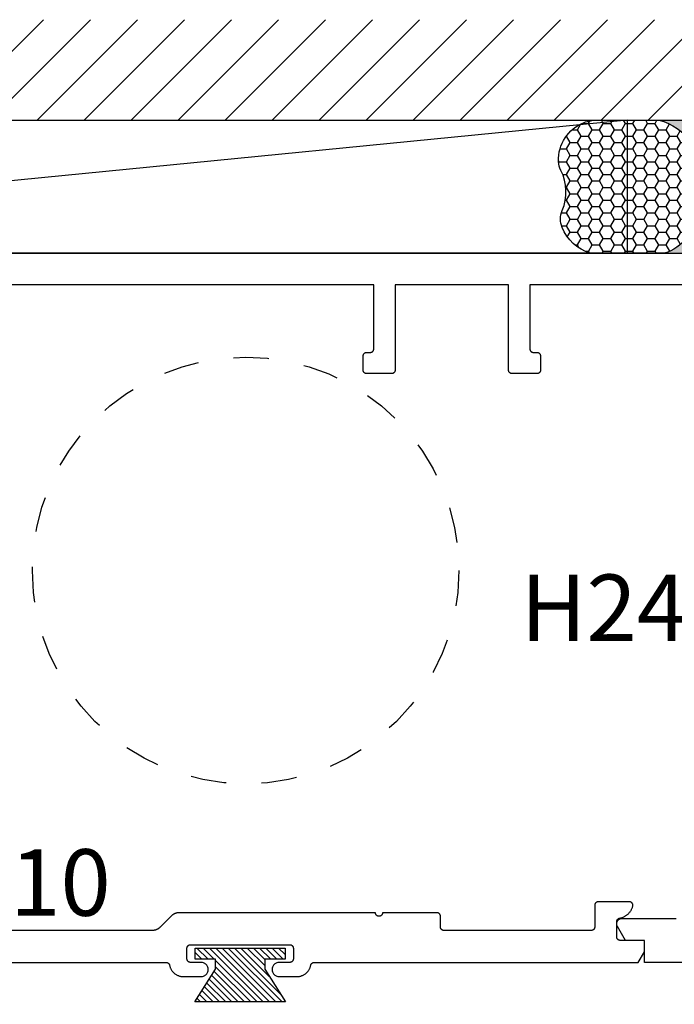
# Model space of a CAD drawing. Units: inches. Extents: x 0 to 228, y 0 to 43.
# Drawn here: x 194 to 195, y 14 to 17 of the extents above; entities that cross this region are included whole.
import ezdxf

# ---------------------------------------------------------------- set-up
doc = ezdxf.new("R2010")
doc.units = ezdxf.units.IN
doc.header["$LTSCALE"] = 0.5
doc.header["$MEASUREMENT"] = 0
doc.linetypes.add('HIDDEN2', pattern=[0.1875, 0.125, -0.0625])
for name, color, linetype in [('Arcadia-Dim', 4, 'Continuous'), ('Arcadia-Hidden', 1, 'HIDDEN2'), ('Arcadia-Profile', 5, 'Continuous'), ('Arcadia-Shade', 8, 'Continuous'), ('Arcadia-Text', 3, 'Continuous')]:
    doc.layers.add(name, color=color, linetype=linetype)
doc.styles.get("Standard").update_dxf_attribs({"font": 'ARIALN.TTF'})
doc.dimstyles.new('Arcadia-2', dxfattribs={"dimscale": 2, "dimtxt": 0.0938, "dimasz": 0.0938, "dimexe": 0.0546, "dimexo": 0.0469, "dimgap": 0.0469, "dimtad": 0, "dimtih": 1, "dimdec": 4, "dimrnd": 0.0625, "dimzin": 3, "dimdsep": 46, "dimlunit": 4, "dimtxsty": 'Standard', "dimblk": 'ARCHTICK', "dimcen": 0.0469, "dimdle": 0.0546, "dimclrd": 256, "dimclre": 256, "dimclrt": 256, "dimadec": 0, "dimazin": 0, "dimtfac": 0.75, "dimtix": 1, "dimtmove": 2, "dimatfit": 3, "dimfxl": 1, "dimtolj": 1, "dimtzin": 3, "dimlwd": -3, "dimlwe": -3, "dimarcsym": 0})

# ---------------------------------------------------------------- blocks, each defined once
blk = doc.blocks.new('MO-HAIR')
at = {"layer": 'Arcadia-Shade', "lineweight": -3}
h = blk.add_hatch(dxfattribs=at)
h.set_pattern_fill('ANSI31', color=256, scale=0.1, angle=90, style=0)
h.set_pattern_definition([(135, (31.84475030586125, -51.78526203134488), (-0.0088388347648318, -0.0088388347648318), [])])
h.paths.add_polyline_path([(0, 0), (0.058587299363662, 0.0917758831367124), (0.0585872993636478, 0.1206508831367259), (0.0011109521460106, 0.1206508831367117), (0.0011109521460106, 0.1519008831367259), (0.254413358116512, 0.1519008831367259), (0.254413358116512, 0.1206508831367117), (0.1969370108988713, 0.120650883136733), (0.1969370108988713, 0.0917758831367053), (0.2555243102625191, 0)])
at = {"layer": 'Arcadia-Profile'}
blk.add_lwpolyline([(0, 0), (0.058587299363662, 0.0917758831367124), (0.0585872993636478, 0.1206508831367259), (0.0011109521460106, 0.1206508831367117), (0.0011109521460106, 0.1519008831367259), (0.254413358116512, 0.1519008831367259), (0.254413358116512, 0.1206508831367117), (0.1969370108988713, 0.120650883136733), (0.1969370108988713, 0.0917758831367053), (0.2555243102625191, 0)], close=True, dxfattribs=at)
blk.add_lwpolyline([(0, 0), (0.058587299363662, 0.0917758831367124), (0.0585872993636478, 0.1206508831367259), (0.0011109521460106, 0.1206508831367117), (0.0011109521460106, 0.1519008831367259), (0.254413358116512, 0.1519008831367259), (0.254413358116512, 0.1206508831367117), (0.1969370108988713, 0.120650883136733), (0.1969370108988713, 0.0917758831367053), (0.2555243102625191, 0)], close=True, dxfattribs=at)
blk = doc.blocks.new('_ArchTick')
at = {"color": 0, "linetype": 'ByBlock', "lineweight": -3, "const_width": 0.15}
blk.add_lwpolyline([(-0.5, -0.5), (0.5, 0.5)], dxfattribs=at)
blk = doc.blocks.new('*D108')
at = {"layer": 'Arcadia-Dim', "lineweight": -3}
for p, q in [((191.1940991612978, 13.79646944028099), (191.1940991612978, 10.09606941028102)), ((195.6940991612978, 13.79646944028099), (195.6940991612978, 10.09606941028102)), ((191.0848991612978, 10.20526941028102), (193.2163974218708, 10.20526941028102)), ((195.8032991612978, 10.20526941028102), (193.6718009007248, 10.20526941028102))]:
    blk.add_line(p, q, dxfattribs=at)
at = {"layer": 'Defpoints', "color": 0, "lineweight": -3}
for p in [(191.1940991612978, 13.89026944028099), (195.6940991612978, 13.89026944028099), (195.6940991612978, 10.20526941028102)]:
    blk.add_point(p, dxfattribs=at)
at = {"layer": 'Arcadia-Dim', "lineweight": -3, "xscale": 0.1876, "yscale": 0.1876, "zscale": 0.1876, "rotation": 180}
blk.add_blockref('_ArchTick', (191.1940991612978, 10.20526941028102), dxfattribs=at)
at = {"layer": 'Arcadia-Dim', "lineweight": -3, "xscale": 0.1876, "yscale": 0.1876, "zscale": 0.1876}
blk.add_blockref('_ArchTick', (195.6940991612978, 10.20526941028102), dxfattribs=at)
at = {"layer": 'Arcadia-Dim', "lineweight": -3, "insert": (193.4440991612978, 10.20526941028102), "char_height": 0.1876, "attachment_point": 5}
blk.add_mtext('\\A1;4{\\H0.75x;\\S1/2;}"', dxfattribs=at)
blk = doc.blocks.new('*U77')
at = {"layer": 'Arcadia-Profile'}
h = blk.add_hatch(color=256, dxfattribs=at)
edge = h.paths.add_edge_path()
edge.add_line((-2e-16, 0.3750000000000013), (-0.2561978488290509, 0.3750000000000013))
edge.add_arc((-0.29687777996701, 0.2172425456151554), 0.1629179892196556, 35.125767951114085, 75.54049043261011, ccw=False)
edge.add_arc((-0.1891877120709747, 0.2930007706583726), 0.0312499999999845, -9.589877105315225, 35.125767951116984, ccw=False)
edge.add_arc((0.3231379503014351, 0.2064404742972084), 0.4883366330377227, 170.4101228946807, 190.9855794753516)
edge.add_arc((-0.2710315728123671, 0.1106123631241158), 0.1148149856163851, -74.4499340415818, 1.3823096407654134, ccw=False)
edge.add_line((-0.2402519359356223, 3.382e-13), (-4.479e-13, 3.382e-13))
edge.add_arc((0.3731777901716714, 0.1874999999997242), 0.4176337068263482, 153.3231490947053, 206.6768509051579, ccw=False)
at = {"layer": 'Arcadia-Shade', "lineweight": -3}
h = blk.add_hatch(dxfattribs=at)
h.set_pattern_fill('HONEY', color=256, scale=0.1666666666666666)
h.set_pattern_definition([(0, (0, 0), (0.03125, 0.0180421959121758), [0.0208333333333333, -0.0416666666666667]), (119.9999999999999, (0, 0), (-0.03125, 0.0180421959121758), [0.0208333333333333, -0.0416666666666667]), (60, (0, 0), (0, 0.0360843918243516), [-0.0416666666666667, 0.0208333333333333])])
h.paths.add_polyline_path([(-0.1583744156327502, 0.2877946912689347, 0.1976228614784518), (-0.1636286172469866, 0.3109811814372568, 0.178193408127522), (-0.2561978488290508, 0.3750000000000013), (-0.4310222997765624, 0.3750000000000013, 0.0954169236935411), (-0.4671145600080586, 0.3680490913405157, 0.3204879081861663), (-0.5389983184704743, 0.2585863400617531, 0.107217025217564), (-0.5323692901014043, 0.2329292479401069, -0.2200532177358036), (-0.528610347021655, 0.1199428811052637, 0.1971983639969386), (-0.5291107394218538, 0.0724912902839391, 0.2294187004830088), (-0.4498642031786139, -2.9e-15), (-0.2402519359368232, -2.9e-15, 0.3435090603726155), (-0.1562500000000305, 0.1133821040536938, -0.0900193469024174)])
at = {"layer": 'Arcadia-Profile'}
blk.add_lwpolyline([(-0.5323692901014044, 0.2329292479401072, -0.1073450320601699), (-0.5389995510678091, 0.2586179536280531, -0.3204104769671941), (-0.4671145600080556, 0.3680490913405169, -0.0954169236934258), (-0.4310222997766036, 0.3750000000000013), (-0.2561978488290509, 0.3750000000000013, -0.1781934081275193), (-0.1636286172469876, 0.3109811814372582, -0.1976228614784485), (-0.1583744156327498, 0.2877946912689368, 0.0900193469024188), (-0.1562500000000304, 0.1133821040536933, -0.3435090603726143), (-0.2402519359368231, -2.9e-15), (-0.4498642031786138, -2.9e-15, -0.2294187004830065), (-0.5291107394218533, 0.072491290283938, -0.1971983639969396), (-0.5286103470216554, 0.1199428811052629, 0.2200532177358061)], format="xyb", close=True, dxfattribs=at)
blk.add_arc((0.3731777901704909, 0.1874999999999977), 0.4176337068251678, 153.3231490946661, 206.6768509053331, dxfattribs=at)

msp = doc.modelspace()

# ---------------------------------------------------------------- hatches: boundary and pattern name
at = {"layer": 'Arcadia-Shade'}
h = msp.add_hatch(dxfattribs=at)
h.set_pattern_fill('ANSI31', color=256, scale=0.75, style=0)
h.set_pattern_definition([(45, (51.09242704243087, -98.74951051752899), (-0.0662912607362388, 0.0662912607362388), [])])
h.paths.add_polyline_path([(190.8430991612978, 16.54831692920535), (190.8430991612978, 16.26526944026996), (196.0450991612978, 16.26526944026996), (196.0450991612978, 16.54831692920534)])

# ---------------------------------------------------------------- linework, layer by layer
at = {"layer": 'Arcadia-Hidden'}
msp.add_circle((194.2726551371292, 14.99521873537226), 0.6015993924188479, dxfattribs=at)
at = {"layer": 'Arcadia-Profile'}
for points in [[(191.1940991612978, 15.89026944028099), (193.4440991612978, 15.89026944028099), (195.6940991612978, 15.89026944028099)], [(195.6040991612978, 15.80026944028107), (195.0740991612978, 15.80026944028107), (195.0740991612978, 15.620269440281), (195.0741131612978, 15.61974644028107), (195.0741541612978, 15.61922444028103), (195.0742221612978, 15.61870544028086), (195.0743181612978, 15.61819044028091), (195.0744401612978, 15.61768144028095), (195.0745881612978, 15.61717944028108), (195.0747631612978, 15.61668544028096), (195.0749641612978, 15.61620244028093), (195.0751891612978, 15.61572944028087), (195.0754391612978, 15.6152694402809), (195.0757121612978, 15.61482344028088), (195.0760091612978, 15.61439144028106), (195.0763281612978, 15.61397644028086), (195.0766681612978, 15.61357844028096), (195.0770281612978, 15.61319844028101), (195.0774081612978, 15.61283844028101), (195.0778061612978, 15.61249844028096), (195.0782211612978, 15.61217944028097), (195.0786531612978, 15.61188244028092), (195.0790991612978, 15.61160944028104), (195.0795591612978, 15.61135944028099), (195.0800321612978, 15.61113444028099), (195.0805151612978, 15.61093344028093), (195.0810091612978, 15.61075844028103), (195.0815111612978, 15.61061044028095), (195.0820201612978, 15.61048844028103), (195.0825351612978, 15.61039244028104), (195.0830541612978, 15.61032444028099), (195.0835761612978, 15.61028344028098), (195.0840991612978, 15.61026944028101), (195.0940991612979, 15.61026944028101), (195.0946221612978, 15.61025544028105), (195.0951441612978, 15.61021444028104), (195.0956631612978, 15.61014644028098), (195.0961781612978, 15.610050440281), (195.0966871612978, 15.60992844028108), (195.0971891612978, 15.609780440281), (195.0976831612978, 15.60960544028087), (195.0981661612978, 15.60940444028104), (195.0986391612978, 15.60917944028104), (195.0990991612978, 15.60892944028099), (195.0995451612978, 15.60865644028088), (195.0999771612978, 15.60835944028106), (195.1003921612978, 15.60804044028107), (195.1007901612978, 15.60770044028102), (195.1011701612978, 15.60734044028102), (195.1015301612978, 15.60696044028107), (195.1018701612978, 15.60656244028094), (195.1021891612978, 15.60614744028096), (195.1024861612978, 15.60571544028092), (195.1027591612978, 15.6052694402809), (195.1030091612978, 15.60480944028093), (195.1032341612978, 15.60433644028087), (195.1034351612978, 15.60385344028107), (195.1036101612978, 15.60335944028095), (195.1037581612978, 15.60285744028108), (195.1038801612978, 15.60234844028089), (195.1039761612978, 15.60183344028094), (195.1040441612978, 15.601314440281), (195.1040851612978, 15.60079244028095), (195.1040991612978, 15.60026944028102), (195.1040991612978, 15.56026944028106), (195.1040851612978, 15.5597464402809), (195.1040441612978, 15.55922444028108), (195.1039761612978, 15.55870544028091), (195.1038801612978, 15.55819044028097), (195.1037581612978, 15.557681440281), (195.1036101612978, 15.5571794402809), (195.1034351612978, 15.55668544028101), (195.1032341612978, 15.55620244028098), (195.1030091612978, 15.55572944028092), (195.1027591612978, 15.55526944028095), (195.1024861612978, 15.55482344028094), (195.1021891612978, 15.55439144028089), (195.1018701612978, 15.55397644028092), (195.1015301612978, 15.55357844028101), (195.1011701612978, 15.55319844028106), (195.1007901612978, 15.55283844028106), (195.1003921612978, 15.55249844028101), (195.0999771612978, 15.55217944028102), (195.0995451612978, 15.55188244028097), (195.0990991612978, 15.55160944028087), (195.0986391612978, 15.55135944028104), (195.0981661612978, 15.55113444028104), (195.0976831612978, 15.55093344028098), (195.0971891612978, 15.55075844028108), (195.0966871612978, 15.550610440281), (195.0961781612978, 15.55048844028108), (195.0956631612978, 15.55039244028087), (195.0951441612978, 15.55032444028104), (195.0946221612978, 15.55028344028103), (195.0940991612979, 15.55026944028107), (195.0240991612978, 15.55026944028107), (195.0235761612978, 15.55028344028103), (195.0230541612978, 15.55032444028104), (195.0225351612978, 15.55039244028087), (195.0220201612978, 15.55048844028108), (195.0215111612978, 15.550610440281), (195.0210091612978, 15.55075844028108), (195.0205151612978, 15.55093344028098), (195.0200321612978, 15.55113444028104), (195.0195591612978, 15.55135944028104), (195.0190991612978, 15.55160944028087), (195.0186531612978, 15.55188244028097), (195.0182211612978, 15.55217944028102), (195.0178061612978, 15.55249844028101), (195.0174081612978, 15.55283844028106), (195.0170281612978, 15.55319844028106), (195.0166681612978, 15.55357844028101), (195.0163281612978, 15.55397644028092), (195.0160091612978, 15.55439144028089), (195.0157121612978, 15.55482344028094), (195.0154391612978, 15.55526944028095), (195.0151891612978, 15.55572944028092), (195.0149641612978, 15.55620244028098), (195.0147631612978, 15.55668544028101), (195.0145881612978, 15.5571794402809), (195.0144401612978, 15.557681440281), (195.0143181612978, 15.55819044028097), (195.0142221612978, 15.55870544028091), (195.0141541612978, 15.55922444028108), (195.0141131612978, 15.5597464402809), (195.0140991612978, 15.56026944028106), (195.0140991612978, 15.80026944028107), (194.6940991612978, 15.80026944028107), (194.6940991612978, 15.56026944028106), (194.6940851612978, 15.5597464402809), (194.6940441612978, 15.55922444028108), (194.6939761612978, 15.55870544028091), (194.6938801612978, 15.55819044028097), (194.6937581612978, 15.557681440281), (194.6936101612978, 15.5571794402809), (194.6934351612978, 15.55668544028101), (194.6932341612978, 15.55620244028098), (194.6930091612978, 15.55572944028092), (194.6927591612978, 15.55526944028095), (194.6924861612978, 15.55482344028094), (194.6921891612978, 15.55439144028089), (194.6918701612978, 15.55397644028092), (194.6915301612978, 15.55357844028101), (194.6911701612978, 15.55319844028106), (194.6907901612978, 15.55283844028106), (194.6903921612978, 15.55249844028101), (194.6899771612978, 15.55217944028102), (194.6895451612978, 15.55188244028097), (194.6890991612978, 15.55160944028087), (194.6886391612978, 15.55135944028104), (194.6881661612978, 15.55113444028104), (194.6876831612978, 15.55093344028098), (194.6871891612978, 15.55075844028108), (194.6866871612978, 15.550610440281), (194.6861781612978, 15.55048844028108), (194.6856631612978, 15.55039244028087), (194.6851441612978, 15.55032444028104), (194.6846221612978, 15.55028344028103), (194.6840991612979, 15.55026944028107), (194.6140991612978, 15.55026944028107), (194.6135761612978, 15.55028344028103), (194.6130541612978, 15.55032444028104), (194.6125351612978, 15.55039244028087), (194.6120201612978, 15.55048844028108), (194.6115111612978, 15.550610440281), (194.6110091612978, 15.55075844028108), (194.6105151612978, 15.55093344028098), (194.6100321612978, 15.55113444028104), (194.6095591612978, 15.55135944028104), (194.6090991612978, 15.55160944028087), (194.6086531612978, 15.55188244028097), (194.6082211612978, 15.55217944028102), (194.6078061612978, 15.55249844028101), (194.6074081612978, 15.55283844028106), (194.6070281612978, 15.55319844028106), (194.6066681612978, 15.55357844028101), (194.6063281612978, 15.55397644028092), (194.6060091612978, 15.55439144028089), (194.6057121612978, 15.55482344028094), (194.6054391612978, 15.55526944028095), (194.6051891612978, 15.55572944028092), (194.6049641612978, 15.55620244028098), (194.6047631612978, 15.55668544028101), (194.6045881612978, 15.5571794402809), (194.6044401612978, 15.557681440281), (194.6043181612978, 15.55819044028097), (194.6042221612978, 15.55870544028091), (194.6041541612978, 15.55922444028108), (194.6041131612978, 15.5597464402809), (194.6040991612978, 15.56026944028106), (194.6040991612978, 15.60026944028102), (194.6041131612978, 15.60079244028095), (194.6041541612978, 15.601314440281), (194.6042221612978, 15.60183344028094), (194.6043181612978, 15.60234844028089), (194.6044401612978, 15.60285744028108), (194.6045881612978, 15.60335944028095), (194.6047631612978, 15.60385344028107), (194.6049641612978, 15.60433644028087), (194.6051891612978, 15.60480944028093), (194.6054391612978, 15.6052694402809), (194.6057121612978, 15.60571544028092), (194.6060091612978, 15.60614744028096), (194.6063281612978, 15.60656244028094), (194.6066681612978, 15.60696044028107), (194.6070281612978, 15.60734044028102), (194.6074081612978, 15.60770044028102), (194.6078061612978, 15.60804044028107), (194.6082211612978, 15.60835944028106), (194.6086531612978, 15.60865644028088), (194.6090991612978, 15.60892944028099), (194.6095591612978, 15.60917944028104), (194.6100321612978, 15.60940444028104), (194.6105151612978, 15.60960544028087), (194.6110091612978, 15.609780440281), (194.6115111612978, 15.60992844028108), (194.6120201612978, 15.610050440281), (194.6125351612978, 15.61014644028098), (194.6130541612978, 15.61021444028104), (194.6135761612978, 15.61025544028105), (194.6140991612978, 15.61026944028101), (194.6240991612978, 15.61026944028101), (194.6246221612978, 15.61028344028098), (194.6251441612978, 15.61032444028099), (194.6256631612978, 15.61039244028104), (194.6261781612978, 15.61048844028103), (194.6266871612978, 15.61061044028095), (194.6271891612978, 15.61075844028103), (194.6276831612978, 15.61093344028093), (194.6281661612978, 15.61113444028099), (194.6286391612978, 15.61135944028099), (194.6290991612978, 15.61160944028104), (194.6295451612978, 15.61188244028092), (194.6299771612978, 15.61217944028097), (194.6303921612978, 15.61249844028096), (194.6307901612978, 15.61283844028101), (194.6311701612978, 15.61319844028101), (194.6315301612978, 15.61357844028096), (194.6318701612978, 15.61397644028086), (194.6321891612978, 15.61439144028106), (194.6324861612978, 15.61482344028088), (194.6327591612978, 15.6152694402809), (194.6330091612978, 15.61572944028087), (194.6332341612978, 15.61620244028093), (194.6334351612978, 15.61668544028096), (194.6336101612978, 15.61717944028108), (194.6337581612978, 15.61768144028095), (194.6338801612979, 15.61819044028091), (194.6339761612978, 15.61870544028086), (194.6340441612978, 15.61922444028103), (194.6340851612978, 15.61974644028107), (194.6340991612978, 15.620269440281), (194.6340991612978, 15.80026944028107), (193.4440991612978, 15.80026944028107)], [(193.4440991612978, 13.89026944028099), (194.0481091612978, 13.89026944028099), (194.0485661612978, 13.89025904028092), (194.0490211612978, 13.89022784028095), (194.0494741612978, 13.89017584028109), (194.0499251612978, 13.89010324028102), (194.0503721612978, 13.89001014028106), (194.0508141612978, 13.88989674028092), (194.0512501612978, 13.88976324028097), (194.0516801612978, 13.88961004028108), (194.0521031612978, 13.88943734028096), (194.0525171612978, 13.88924554028092), (194.0529221612978, 13.88903504028106), (194.0533171612978, 13.88880634028108), (194.0537011612978, 13.88855974028099), (194.0540741612978, 13.88829594028091), (194.0544341612978, 13.88801544028099), (194.0547811612978, 13.88771874028096), (194.0551141612978, 13.8874065402809), (194.0554321612978, 13.88707944028108), (194.0557351612978, 13.88673824028099), (194.0560221612978, 13.88638354028087), (194.0562931612978, 13.88601604028106), (194.0565471612978, 13.8856366402809), (194.0567831612978, 13.88524604028096), (194.0570011612978, 13.88484504028095), (194.0572011612978, 13.88443454028091), (194.0573811612978, 13.88401534028101), (194.0575421612978, 13.88358834028106), (194.0576841612978, 13.88315434028102), (194.0578061612978, 13.88271444028108), (194.0579071612978, 13.88226944028095), (194.0583131612978, 13.88048934028104), (194.0588001612978, 13.87872964028095), (194.0593661612978, 13.87699404028088), (194.0600111612978, 13.87528604028087), (194.0607341612978, 13.87360924028105), (194.0615321612978, 13.87196714028103), (194.0624041612978, 13.87036324028106), (194.0633491612978, 13.86880074028097), (194.0643631612978, 13.86728304028095), (194.0654461612978, 13.86581314028088), (194.0665951612978, 13.86439424028101), (194.0678081612978, 13.86302924028093), (194.0690811612978, 13.8617210402809), (194.0704131612978, 13.86047224028091), (194.0718011612978, 13.85928554028108), (194.0732411612978, 13.85816344028087), (194.0747311612978, 13.85710824028099), (194.0762671612978, 13.85612204028105), (194.0778471612978, 13.85520704028097), (194.0794671612978, 13.85436504028105), (194.0811241612978, 13.8535978402809), (194.0828141612978, 13.85290714028094), (194.0845341612978, 13.85229414028102), (194.0862801612978, 13.85176034028093), (194.0880481612978, 13.85130684028088), (194.0898361612978, 13.85093434028097), (194.0916381612978, 13.85064394028093), (194.0934521612978, 13.85043604028108), (194.0952741612978, 13.85031114028091), (194.0970991612978, 13.85026944028102), (194.1470991612978, 13.85026944028102), (194.1491901612978, 13.85037904028088), (194.1512571612978, 13.85070644028094), (194.1532791612978, 13.85124834028109), (194.1552341612978, 13.85199854028094), (194.1570991612978, 13.85294894028091), (194.1588551612978, 13.85408914028092), (194.1604821612978, 13.85540654028098), (194.1619621612978, 13.85688684028089), (194.1632791612978, 13.85851374028091), (194.1644201612978, 13.86026944028101), (194.1653701612978, 13.86213474028098), (194.1661201612978, 13.86408914028091), (194.1666621612979, 13.86611124028088), (194.1669891612978, 13.86817884028103), (194.1670991612978, 13.870269440281), (194.1669891612978, 13.87236004028098), (194.1666621612979, 13.8744276402809), (194.1661201612978, 13.87644974028087), (194.1653701612978, 13.87840414028103), (194.1644201612978, 13.880269440281), (194.1632791612978, 13.88202514028087), (194.1619621612978, 13.88365204028089), (194.1604821612978, 13.88513234028103), (194.1588551612978, 13.88644974028109), (194.1570991612978, 13.88758994028087), (194.1552341612978, 13.88854034028107), (194.1532791612978, 13.88929054028092), (194.1512571612978, 13.88983244028107), (194.1491901612978, 13.8901598402809), (194.1470991612978, 13.89026944028099), (194.1170991612978, 13.89026944028099), (194.1165761612978, 13.89028314028094), (194.1160541612978, 13.89032424028103), (194.1155351612978, 13.89039254028087), (194.1150201612978, 13.89048794028106), (194.1145111612978, 13.89061014028091), (194.1140091612978, 13.89075884028109), (194.1135151612978, 13.89093364028106), (194.1130321612978, 13.89113394028102), (194.1125591612978, 13.89135934028088), (194.1120991612978, 13.891609140281), (194.1116531612978, 13.8918827402809), (194.1112211612978, 13.89217924028101), (194.1108061612978, 13.89249794028099), (194.1104081612978, 13.89283804028089), (194.1100281612978, 13.8931983402809), (194.1096681612978, 13.89357814028092), (194.1093281612978, 13.8939762402809), (194.1090091612978, 13.89439154028089), (194.1087121612978, 13.89482304028099), (194.1084391612978, 13.89526944028087), (194.1081891612978, 13.89572954028092), (194.1079641612978, 13.89620204028104), (194.1077631612978, 13.89668574028094), (194.1075881612978, 13.89717924028089), (194.1074401612978, 13.89768124028099), (194.1073181612978, 13.89819034028103), (194.1072221612978, 13.89870514028105), (194.1071541612978, 13.89922414028099), (194.1071131612978, 13.89974604028096), (194.1070991612978, 13.90026944028098), (194.1070991612978, 13.93026944028095), (194.1071131612978, 13.93079284028097), (194.1071541612978, 13.93131474028094), (194.1072221612978, 13.93183374028088), (194.1073181612978, 13.9323485402809), (194.1074401612978, 13.93285764028094), (194.1075881612978, 13.93335964028104), (194.1077631612978, 13.93385314028099), (194.1079641612978, 13.93433684028089), (194.1081891612978, 13.934809340281), (194.1084391612978, 13.93526944028106), (194.1087121612978, 13.93571584028093), (194.1090091612978, 13.93614734028104), (194.1093281612978, 13.93656264028102), (194.1096681612978, 13.93696074028101), (194.1100281612978, 13.93734054028103), (194.1104081612978, 13.93770084028104), (194.1108061612978, 13.93804094028094), (194.1112211612978, 13.93835964028092), (194.1116531612978, 13.93865614028102), (194.1120991612978, 13.93892974028092), (194.1125591612978, 13.93917954028104), (194.1130321612978, 13.93940494028091), (194.1135151612978, 13.93960524028087), (194.1140091612978, 13.93978004028106), (194.1145111612978, 13.93992874028102), (194.1150201612978, 13.94005094028087), (194.1155351612978, 13.94014634028106), (194.1160541612978, 13.9402146402809), (194.1165761612978, 13.94025574028099), (194.1170991612978, 13.94026944028094), (194.3970991612978, 13.94026944028094), (194.3976221612978, 13.94025574028099), (194.3981441612978, 13.9402146402809), (194.3986631612978, 13.94014634028106), (194.3991781612978, 13.94005094028087), (194.3996871612979, 13.93992874028102), (194.4001891612978, 13.93978004028106), (194.4006831612978, 13.93960524028109), (194.4011661612978, 13.93940494028091), (194.4016391612978, 13.93917954028104), (194.4020991612978, 13.93892974028092), (194.4025451612978, 13.93865614028102), (194.4029771612978, 13.93835964028092), (194.4033921612978, 13.93804094028094), (194.4037901612978, 13.93770084028104), (194.4041701612978, 13.93734054028103), (194.4045301612978, 13.93696074028101), (194.4048701612978, 13.93656264028102), (194.4051891612978, 13.93614734028104), (194.4054861612978, 13.93571584028093), (194.4057591612978, 13.93526944028106), (194.4060091612978, 13.934809340281), (194.4062341612978, 13.93433684028089), (194.4064351612978, 13.93385314028099), (194.4066101612978, 13.93335964028104), (194.4067581612978, 13.93285764028094), (194.4068801612978, 13.9323485402809), (194.4069761612978, 13.93183374028088), (194.4070441612978, 13.93131474028094), (194.4070851612978, 13.93079284028097), (194.4070991612978, 13.93026944028095), (194.4070991612978, 13.90026944028098), (194.4070851612978, 13.89974604028096), (194.4070441612978, 13.89922414028099), (194.4069761612978, 13.89870514028105), (194.4068801612978, 13.89819034028103), (194.4067581612978, 13.89768124028099), (194.4066101612978, 13.89717924028089), (194.4064351612978, 13.89668574028094), (194.4062341612978, 13.89620204028104), (194.4060091612978, 13.89572954028092), (194.4057591612978, 13.89526944028087), (194.4054861612978, 13.89482304028099), (194.4051891612978, 13.89439154028089), (194.4048701612978, 13.8939762402809), (194.4045301612978, 13.89357814028092), (194.4041701612978, 13.8931983402809), (194.4037901612978, 13.89283804028089), (194.4033921612978, 13.89249794028099), (194.4029771612978, 13.89217924028101), (194.4025451612978, 13.8918827402809), (194.4020991612978, 13.891609140281), (194.4016391612978, 13.89135934028088), (194.4011661612978, 13.89113394028102), (194.4006831612978, 13.89093364028106), (194.4001891612978, 13.89075884028109), (194.3996871612979, 13.89061014028091), (194.3991781612978, 13.89048794028106), (194.3986631612978, 13.89039254028087), (194.3981441612978, 13.89032424028103), (194.3976221612978, 13.89028314028094), (194.3970991612978, 13.89026944028099), (194.3670991612978, 13.89026944028099), (194.3650081612978, 13.8901598402809), (194.3629411612978, 13.88983244028107), (194.3609191612978, 13.88929054028092), (194.3589641612978, 13.88854034028107), (194.3570991612978, 13.88758994028087), (194.3553431612978, 13.88644974028109), (194.3537161612978, 13.88513234028103), (194.3522361612978, 13.88365204028089), (194.3509191612978, 13.88202514028087), (194.3497781612978, 13.880269440281), (194.3488281612978, 13.87840414028103), (194.3480781612978, 13.87644974028087), (194.3475361612978, 13.8744276402809), (194.3472091612978, 13.87236004028098), (194.3470991612978, 13.870269440281), (194.3472091612978, 13.86817884028103), (194.3475361612978, 13.86611124028088), (194.3480781612978, 13.86408914028091), (194.3488281612978, 13.86213474028098), (194.3497781612978, 13.86026944028101), (194.3509191612978, 13.85851374028091), (194.3522361612978, 13.85688684028089), (194.3537161612978, 13.85540654028098), (194.3553431612978, 13.85408914028092), (194.3570991612978, 13.85294894028091), (194.3589641612978, 13.85199854028094), (194.3609191612978, 13.85124834028109), (194.3629411612978, 13.85070644028094), (194.3650081612978, 13.85037904028088), (194.3670991612978, 13.85026944028102), (194.4170991612978, 13.85026944028102), (194.4189241612978, 13.85031114028091), (194.4207461612978, 13.85043604028108), (194.4225601612978, 13.85064394028093), (194.4243621612978, 13.85093434028097), (194.4261501612978, 13.85130684028088), (194.4279181612978, 13.85176034028093), (194.4296641612978, 13.85229414028102), (194.4313841612978, 13.85290714028094), (194.4330741612978, 13.8535978402809), (194.4347311612978, 13.85436504028105), (194.4363511612978, 13.85520704028097), (194.4379311612978, 13.85612204028105), (194.4394671612978, 13.85710824028099), (194.4409571612978, 13.85816344028087), (194.4423971612978, 13.85928554028108), (194.4437851612978, 13.86047224028091), (194.4451171612978, 13.8617210402809), (194.4463901612978, 13.86302924028093), (194.4476031612978, 13.86439424028101), (194.4487521612978, 13.86581314028088), (194.4498351612978, 13.86728304028095), (194.4508491612978, 13.86880074028097), (194.4517941612978, 13.87036324028106), (194.4526661612978, 13.87196714028103), (194.4534641612978, 13.87360924028105), (194.4541871612978, 13.87528604028087), (194.4548321612978, 13.87699404028088), (194.4553981612978, 13.87872964028095), (194.4558851612978, 13.88048934028104), (194.4562911612978, 13.88226944028095), (194.4563921612978, 13.88271444028108), (194.4565141612978, 13.88315434028102), (194.4566561612978, 13.88358834028106), (194.4568171612978, 13.88401534028101), (194.4569971612978, 13.88443454028091), (194.4571971612978, 13.88484504028095), (194.4574151612978, 13.88524604028096), (194.4576511612978, 13.8856366402809), (194.4579051612978, 13.88601604028106), (194.4581761612978, 13.88638354028087), (194.4584631612978, 13.88673824028099), (194.4587661612978, 13.88707944028108), (194.4590841612978, 13.8874065402809), (194.4594171612978, 13.88771874028096), (194.4597641612978, 13.88801544028099), (194.4601241612978, 13.88829594028091), (194.4604971612978, 13.88855974028099), (194.4608811612978, 13.88880634028108), (194.4612761612978, 13.88903504028106), (194.4616811612979, 13.88924554028092), (194.4620951612978, 13.88943734028096), (194.4625181612978, 13.88961004028108), (194.4629481612978, 13.88976324028097), (194.4633841612978, 13.88989674028092), (194.4638261612978, 13.89001014028106), (194.4642731612978, 13.89010324028102), (194.4647241612978, 13.89017584028109), (194.4651771612978, 13.89022784028095), (194.4656321612978, 13.89025904028092), (194.4660891612978, 13.89026944028099), (195.3797781612978, 13.89026944028099), (195.3970991612978, 13.92026944028096), (195.3970991612978, 13.95226944028088), (195.3290991612978, 13.95226944028088), (195.3285761612978, 13.95228314028107), (195.3280541612978, 13.95232424028093), (195.3275351612978, 13.952392540281), (195.3270201612978, 13.95248794028096), (195.3265111612978, 13.95261014028104), (195.3260091612978, 13.95275884028099), (195.3255151612978, 13.95293364028096), (195.3250321612978, 13.95313394028092), (195.3245591612978, 13.95335934028101), (195.3240991612978, 13.9536091402809), (195.3236531612978, 13.95388274028103), (195.3232211612978, 13.95417924028091), (195.3228061612978, 13.95449794028088), (195.3224081612978, 13.95483804028102), (195.3220281612978, 13.95519834028103), (195.3216681612978, 13.95557814028105), (195.3213281612978, 13.95597624028103), (195.3210091612978, 13.95639154028102), (195.3207121612978, 13.95682304028089), (195.3204391612978, 13.95726944028099), (195.3201891612978, 13.95772954028105), (195.3199641612978, 13.95820204028094), (195.3197631612978, 13.95868574028107), (195.3195881612978, 13.95917924028102), (195.3194401612978, 13.95968124028089), (195.3193181612978, 13.96019034028093), (195.3192221612978, 13.96070514028095), (195.3191541612978, 13.96122414028089), (195.3191131612978, 13.96174608028089), (195.3190991612978, 13.96226944028088), (195.3190991612978, 14.00515349028099), (195.3191101612978, 14.0056181402809), (195.3191421612978, 14.00608178028103), (195.3191961612978, 14.00654342028095), (195.3192711612978, 14.00700206028098), (195.3193681612978, 14.00745670028102), (195.3194851612978, 14.00790637028087), (195.3196241612978, 14.0083500902809), (195.3197821612978, 14.00878690028101), (195.3199611612978, 14.00921587028104), (195.3201601612978, 14.00963606028092), (195.3203781612978, 14.01004657028109), (195.3206151612978, 14.01044651028094), (195.3208701612978, 14.01083502028093), (195.3211431612978, 14.01121125028096), (195.3214331612978, 14.01157440028107), (195.3217391612978, 14.01192367028109), (195.3220621612978, 14.012258330281), (195.3224001612978, 14.012577630281), (195.3227521612978, 14.0128809002809), (195.3231181612978, 14.01316748028087), (195.3234971612978, 14.01343674028096), (195.3238871612978, 14.01368811028108), (195.3242901612978, 14.01392105028101), (195.3247021612978, 14.01413504028103), (195.3251241612978, 14.01432964028102), (195.3255551612978, 14.01450441028108), (195.3259931612978, 14.01465898028102), (195.3264381612978, 14.01479302028095), (195.3268891612978, 14.01490624028095), (195.3273451612978, 14.01499839028095), (195.3290671612978, 14.01533866028087), (195.3307761612978, 14.01574302028105), (195.3324681612978, 14.01621091028103), (195.3341421612978, 14.01674169028099), (195.3357941612978, 14.01733460028102), (195.3374241612978, 14.01798883028102), (195.3390271612978, 14.01870346028097), (195.3406031612978, 14.01947749028098), (195.3421491612978, 14.02030984028108), (195.3436631612978, 14.02119936028096), (195.3451421612978, 14.02214479028096), (195.3465861612978, 14.02314482028107), (195.3479901612978, 14.02419806028099), (195.3493551612978, 14.02530303028091), (195.3506771612978, 14.02645819028096), (195.3519551612978, 14.0276619302809), (195.3531881612978, 14.02891258028087), (195.3543721612978, 14.03020838028108), (195.3555081612978, 14.03154752028088), (195.3565931612978, 14.03292815028096), (195.3576251612978, 14.03434832028104), (195.3586041612978, 14.03580607028091), (195.3595271612978, 14.03729935028089), (195.3603941612978, 14.03882608028091), (195.3612041612978, 14.040384130281), (195.3619541612978, 14.0419713302809), (195.3626451612978, 14.04358546028091), (195.3632751612978, 14.04522427028094), (195.3638441612978, 14.04688546028099), (195.3643501612978, 14.04856674028095), (195.3644981612978, 14.049163410281), (195.3646091612979, 14.04976805028089), (195.3646821612978, 14.05037836028107), (195.3647181612978, 14.05099203028096), (195.3647161612978, 14.05160675528107), (195.3646771612978, 14.05222020428103), (195.3645991612978, 14.052830061281), (195.3644851612978, 14.05343402028104), (195.3643331612978, 14.05402979928097), (195.3641461612978, 14.05461514728093), (195.3639221612979, 14.05518785228089), (195.3636641612978, 14.05574575028102), (195.3633721612978, 14.05628673228109), (195.3630481612978, 14.05680875428091), (195.3626921612978, 14.05730984428108), (195.3623051612978, 14.05778810928093), (195.3618911612978, 14.05824173928097), (195.3614491612978, 14.05866902328087), (195.3609811612978, 14.0590683442809), (195.3604901612978, 14.05943819428087), (195.3599771612978, 14.05977717528101), (195.3594451612978, 14.060084006281), (195.3588941612978, 14.06035752828104), (195.3583281612978, 14.06059670748102), (195.3577481612978, 14.06080063998099), (195.3571571612978, 14.06096855518088), (195.3565561612978, 14.06109981848097), (195.3559491612978, 14.06119393394108), (195.3553361612978, 14.06125054585102), (195.3547221612978, 14.06126944028104), (195.2670991612978, 14.06126944028104), (195.2665761612978, 14.06125573563106), (195.2660541612978, 14.061214659231), (195.2655351612978, 14.06114632368106), (195.2650201612978, 14.06105091628099), (195.2645111612978, 14.06092869858101), (195.2640091612978, 14.06078000548093), (195.2635151612978, 14.06060524458105), (195.2630321612978, 14.06040489488107), (195.2625591612978, 14.06017950528105), (195.2620991612978, 14.05992969428105), (195.2616531612978, 14.05965614628106), (195.2612211612978, 14.05935961028088), (195.2608061612978, 14.059040900281), (195.2604081612978, 14.05870088828108), (195.2600281612978, 14.058340508281), (195.2596681612978, 14.05796074628104), (195.2593281612978, 14.05756264428108), (195.2590091612978, 14.05714729328095), (195.2587121612978, 14.05671583028091), (195.2584391612978, 14.05626944028093), (195.2581891612978, 14.05580934528105), (195.2579641612978, 14.05533680628089), (195.2577631612978, 14.05485311928108), (195.2575881612978, 14.05435961028099), (195.2574401612978, 14.05385763028091), (195.2573181612978, 14.05334855728104), (195.2572221612978, 14.05283378528095), (195.2571541612978, 14.05231472528096), (195.2571131612978, 14.05179280028103), (195.2570991612978, 14.05126944028104), (195.2570991612978, 13.9902694402809), (195.2570851612978, 13.98974608028091), (195.2570441612978, 13.98922416028092), (195.2569761612978, 13.98870510028094), (195.2568801612978, 13.98819032028093), (195.2567581612978, 13.98768125028103), (195.2566101612978, 13.98717927028094), (195.2564351612978, 13.98668576028088), (195.2562341612978, 13.98620207028109), (195.2560091612978, 13.98572954028107), (195.2557591612978, 13.98526944028101), (195.2554861612978, 13.98482305028103), (195.2551891612978, 13.98439159028096), (195.2548701612978, 13.98397624028105), (195.2545301612978, 13.98357813028094), (195.2541701612978, 13.98319837028096), (195.2537901612978, 13.98283799028088), (195.2533921612978, 13.98249798028094), (195.2529771612978, 13.98217927028106), (195.2525451612978, 13.98188273028093), (195.2520991612978, 13.98160919028107), (195.2516391612978, 13.98135937028094), (195.2511661612978, 13.98113399028109), (195.2506831612978, 13.98093364028098), (195.2501891612978, 13.98075887028092), (195.2496871612978, 13.98061018028109), (195.2491781612978, 13.98048796028099), (195.2486631612978, 13.98039256028103), (195.2481441612978, 13.98032422028093), (195.2476221612978, 13.98028314028109), (195.2470991612978, 13.98026944028091), (194.8320991612978, 13.98026944028091), (194.8315761612978, 13.98028314028109), (194.8310541612978, 13.98032422028093), (194.8305351612978, 13.98039256028103), (194.8300201612978, 13.98048796028099), (194.8295111612978, 13.98061018028109), (194.8290091612978, 13.98075887028092), (194.8285151612978, 13.98093364028098), (194.8280321612978, 13.98113399028109), (194.8275591612978, 13.98135937028094), (194.8270991612978, 13.98160919028107), (194.8266531612978, 13.98188273028093), (194.8262211612978, 13.98217927028106), (194.8258061612978, 13.98249798028094), (194.8254081612978, 13.98283799028088), (194.8250281612978, 13.98319837028096), (194.8246681612978, 13.98357813028094), (194.8243281612978, 13.98397624028105), (194.8240091612978, 13.98439159028096), (194.8237121612978, 13.98482305028103), (194.8234391612978, 13.98526944028101), (194.8231891612978, 13.98572954028107), (194.8229641612978, 13.98620207028109), (194.8227631612978, 13.98668576028088), (194.8225881612978, 13.98717927028094), (194.8224401612978, 13.98768125028103), (194.8223181612979, 13.98819032028093), (194.8222221612978, 13.98870510028094), (194.8221541612978, 13.98922416028092), (194.8221131612978, 13.98974608028091), (194.8220991612978, 13.9902694402809), (194.8220991612978, 14.02026944028087), (194.8220851612978, 14.02079280028108), (194.8220441612978, 14.02131472028107), (194.8219761612978, 14.02183378028105), (194.8218801612978, 14.02234856028106), (194.8217581612978, 14.02285763028096), (194.8216101612978, 14.02335961028105), (194.8214351612978, 14.02385312028089), (194.8212341612978, 14.0243368102809), (194.8210091612978, 14.02480934028092), (194.8207591612978, 14.02526944028098), (194.8204861612978, 14.02571583028096), (194.8201891612978, 14.02614729028103), (194.8198701612978, 14.02656264028094), (194.8195301612978, 14.02696075028105), (194.8191701612978, 14.02734051028103), (194.8187901612978, 14.02770089028088), (194.8183921612978, 14.02804090028105), (194.8179771612978, 14.02835961028093), (194.8175451612978, 14.02865615028106), (194.8170991612978, 14.02892969028092), (194.8166391612978, 14.02917951028105), (194.8161661612978, 14.0294048902809), (194.8156831612978, 14.02960524028101), (194.8151891612978, 14.02978001028107), (194.8146871612978, 14.0299287002809), (194.8141781612978, 14.030050920281), (194.8136631612978, 14.03014632028096), (194.8131441612978, 14.03021466028106), (194.8126221612978, 14.03025574028091), (194.8120991612978, 14.03026944028109), (194.6585991612978, 14.03026944028109), (194.6585441612978, 14.02922416028089), (194.6583801612978, 14.0281903202809), (194.6581101612978, 14.02717927028091), (194.6577341612978, 14.02620207028106), (194.6572591612978, 14.02526944028098), (194.6566891612978, 14.02439159028093), (194.6560301612978, 14.02357813028091), (194.6552901612978, 14.02283799028107), (194.6544771612978, 14.02217927028103), (194.6535991612978, 14.02160919028104), (194.6526661612978, 14.02113399028106), (194.6516891612978, 14.02075887028088), (194.6506781612978, 14.02048796028096), (194.6496441612978, 14.0203242202809), (194.6485991612978, 14.02026944028087), (194.6475541612978, 14.0203242202809), (194.6465201612978, 14.02048796028096), (194.6455091612978, 14.02075887028088), (194.6445321612978, 14.02113399028106), (194.6435991612978, 14.02160919028104), (194.6427211612978, 14.02217927028103), (194.6419081612978, 14.02283799028107), (194.6411681612978, 14.02357813028091), (194.6405091612978, 14.02439159028093), (194.6399391612978, 14.02526944028098), (194.6394641612978, 14.02620207028106), (194.6390881612978, 14.02717927028091), (194.6388181612978, 14.0281903202809), (194.6386541612978, 14.02922416028089), (194.6385991612978, 14.03026944028109), (194.0849401612978, 14.03026944028109), (194.0841281612978, 14.03025882028108), (194.0833171612978, 14.03022696028104), (194.0825071612978, 14.030173880281), (194.0816991612978, 14.03009962028098), (194.0808931612978, 14.03000423028091), (194.0800901612978, 14.02988778028096), (194.0792901612978, 14.02975034028107), (194.0784941612978, 14.02959202028099), (194.0777031612978, 14.0294129102809), (194.0769161612978, 14.02921314028101), (194.0761351612978, 14.028992850281), (194.0753601612978, 14.02875219028108), (194.0745921612978, 14.02849133028105), (194.0738301612978, 14.02821043028105), (194.0730761612978, 14.02790971028101), (194.0723311612978, 14.02758935028107), (194.0715941612978, 14.02724958028109), (194.0708661612978, 14.02689064028102), (194.0701481612978, 14.02651277028106), (194.0694401612978, 14.02611623028095), (194.0687421612978, 14.02570129028102), (194.0680561612978, 14.02526823028104), (194.0673811612978, 14.02481735028102), (194.0667181612978, 14.024348970281), (194.0660681612978, 14.02386339028096), (194.0654311612978, 14.02336096028109), (194.0648071612978, 14.02284202028097), (194.0641971612978, 14.02230693028089), (194.0636011612978, 14.0217560502809), (194.0630191612978, 14.02118975028095), (194.0311791612978, 13.98934913028104), (194.0305971612978, 13.98878283028109), (194.0300011612978, 13.98823195028088), (194.0293911612978, 13.98769686028102), (194.0287671612978, 13.9871779202809), (194.0281301612978, 13.98667549028103), (194.0274801612978, 13.986189910281), (194.0268171612978, 13.98572153028097), (194.0261421612978, 13.98527065028095), (194.0254561612978, 13.98483759028097), (194.0247581612978, 13.98442265028104), (194.0240501612978, 13.98402611028094), (194.0233321612978, 13.98364824028097), (194.0226041612978, 13.9832893002809), (194.0218671612978, 13.98294953028092), (194.0211221612978, 13.98262917028098), (194.0203681612978, 13.98232845028094), (194.0196061612978, 13.98204755028094), (194.0188381612978, 13.98178669028091), (194.0180631612978, 13.98154603028099), (194.0172821612978, 13.98132574028098), (194.0164951612978, 13.98112597028087), (194.0157041612978, 13.98094686028101), (194.0149081612978, 13.98078854028092), (194.0141081612978, 13.98065110028104), (194.0133051612978, 13.98053465028108), (194.0124991612978, 13.98043926028101), (194.0116911612978, 13.980365000281), (194.0108811612978, 13.98031192028095), (194.0100701612978, 13.98028006028092), (194.0092581612978, 13.98026944028091), (193.4440991612978, 13.98026944028091)], [(195.6940991612978, 13.89026944028099), (195.3970991612978, 13.89026944028099), (195.3970991612978, 13.95226944028088), (195.3439141612978, 13.95226944028088), (195.3211091612978, 13.99176944028097), (195.3206171612978, 13.992693840281), (195.3201911612978, 13.99365034028103), (195.3198331612978, 13.99463414028089), (195.3195451612978, 13.99564064028102), (195.3193271612978, 13.99666474028102), (195.3191811612978, 13.99770154028108), (195.3191081612978, 13.99874594028104), (195.3191081612978, 13.99979294028101), (195.3191811612978, 14.00083734028096), (195.3193271612978, 14.00187414028103), (195.3195451612978, 14.00289824028102), (195.3198331612978, 14.00390474028093), (195.3201911612978, 14.00488854028101), (195.3206171612978, 14.00584504028104), (195.3211091612978, 14.00676944028107), (195.3216631612978, 14.00765734028103), (195.3222791612978, 14.00850434028105), (195.3229521612978, 14.00930644028092), (195.3236791612978, 14.01005954028103), (195.3244571612978, 14.01076014028088), (195.3252821612978, 14.01140474028087), (195.3261501612978, 14.01199014028096), (195.3270571612978, 14.01251364028105), (195.3279981612978, 14.01297264028092), (195.3289691612978, 14.013364840281), (195.3299641612978, 14.01368834028092), (195.3309801612978, 14.01394164028109), (195.3320111612978, 14.01412344028092), (195.3330531612978, 14.01423294028093), (195.3340991612978, 14.01426944028101), (195.4870991612978, 14.01426944028101)]]:
    msp.add_lwpolyline(points, dxfattribs=at)
at = {"layer": 'Arcadia-Shade'}
for p, q in [((190.8430991612978, 16.26526944026996), (196.0450991612978, 16.26526944026996)), ((195.3490410917401, 16.26526944028099), (191.5391572308555, 15.89026944028099))]:
    msp.add_line(p, q, dxfattribs=at)
msp.add_lwpolyline([(191.5391572308555, 16.26526944028099), (195.3490410917401, 16.26526944028099), (195.3490410917401, 15.89026944028099), (191.5391572308555, 15.89026944028099)], close=True, dxfattribs=at)

# ---------------------------------------------------------------- block references
at = {"layer": 'Arcadia-Profile'}
msp.add_blockref('MO-HAIR', (194.1293370061666, 13.77899355714425), dxfattribs=at)
at = {"layer": 'Arcadia-Text'}
msp.add_blockref('*U77', (195.6940991612978, 15.89026944028099), dxfattribs=at)

# ---------------------------------------------------------------- texts
at = {"layer": 'Arcadia-Text', "lineweight": -3}
for s, p in [('H245', (195.0474100423076, 14.79643238786687)), ('WF410', (193.1005037832622, 14.02185553333983))]:
    msp.add_text(s, height=0.1875, dxfattribs=at).set_placement(p)

# ---------------------------------------------------------------- dimensions: what is measured, and where the dimension line sits
at = {"layer": 'Arcadia-Dim', "lineweight": -3}
dim = msp.add_linear_dim(base=(195.6940991612978, 10.20526941028102), p1=(191.1940991612978, 13.89026944028099), p2=(195.6940991612978, 13.89026944028099), dimstyle='Arcadia-2', dxfattribs=at)
dim.commit()
dim.dimension.update_dxf_attribs({"geometry": '*D108', "text_midpoint": (193.4440991612978, 10.20526941028102)})

doc.saveas('drawing.dxf')
